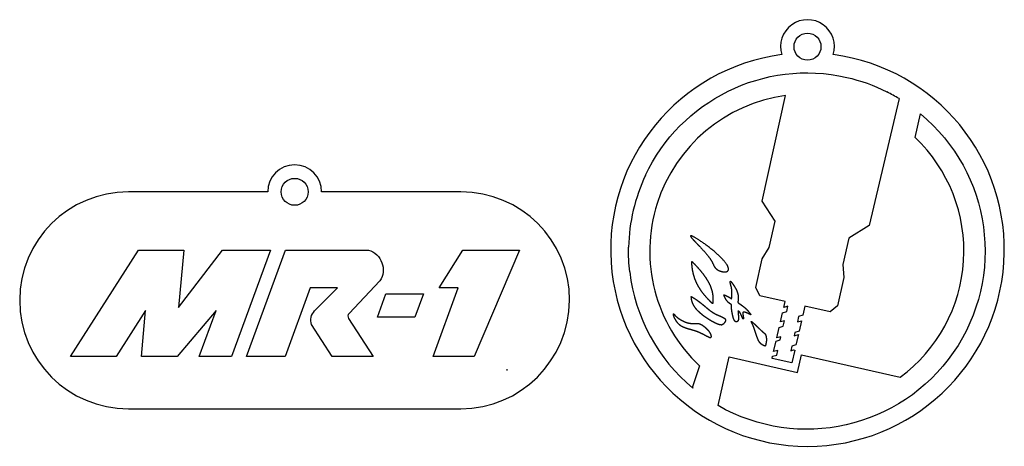
# Model space of a CAD drawing. Units: inches. Extents: x -5.84 to 3.28, y -0.79 to 3.17.
import ezdxf

# ---------------------------------------------------------------- set-up
doc = ezdxf.new("R2010")
doc.units = ezdxf.units.IN
doc.layers.get('0').update_dxf_attribs({"linetype": 'CONTINUOUS'})

msp = doc.modelspace()

# ---------------------------------------------------------------- linework, layer by layer
for p, q in [((1.0404, 1.4883), (1.2574, 2.4664)), ((2.3091, 2.4379), (2.0324, 1.2616)), ((-3.543, 1.5739), (-4.8346, 1.5739)), ((-1.7513, 1.5739), (-3.043, 1.5739)), ((1.1598, 1.3016), (1.0404, 1.4883)), ((1.1039, 1.0559), (1.1598, 1.3016)), ((2.0324, 1.2616), (1.8438, 1.1453)), ((1.8438, 1.1453), (1.7875, 0.8997)), ((1.0414, 0.9519), (1.1039, 1.0559)), ((0.9813, 0.6879), (1.0414, 0.9519)), ((1.7875, 0.8997), (1.7986, 0.7789)), ((1.7986, 0.7789), (1.738, 0.515)), ((1.0198, 0.6098), (0.9813, 0.6879)), ((1.2531, 0.5565), (1.0198, 0.6098)), ((1.2402, 0.5003), (1.2531, 0.5565)), ((1.2292, 0.4521), (1.2676, 0.4637)), ((1.2786, 0.5119), (1.2402, 0.5003)), ((1.2676, 0.4637), (1.2786, 0.5119)), ((1.4362, 0.5147), (1.4166, 0.429)), ((1.6694, 0.4614), (1.4362, 0.5147)), ((1.738, 0.515), (1.6694, 0.4614)), ((1.2096, 0.3665), (1.2292, 0.4521)), ((1.248, 0.3781), (1.2096, 0.3665)), ((1.2364, 0.3273), (1.248, 0.3781)), ((1.3782, 0.4174), (1.3666, 0.3666)), ((1.3666, 0.3666), (1.405, 0.3782)), ((1.4166, 0.429), (1.3782, 0.4174)), ((1.405, 0.3782), (1.3828, 0.281)), ((1.1758, 0.2184), (1.198, 0.3157)), ((1.198, 0.3157), (1.2364, 0.3273)), ((1.3828, 0.281), (1.3444, 0.2694)), ((1.1468, 0.0916), (1.169, 0.1885)), ((1.169, 0.1885), (1.2074, 0.2001)), ((1.2142, 0.23), (1.1758, 0.2184)), ((1.2074, 0.2001), (1.2142, 0.23)), ((1.3444, 0.2694), (1.3375, 0.2394)), ((1.3375, 0.2394), (1.3759, 0.2511)), ((1.3759, 0.2511), (1.3538, 0.1542)), ((1.1852, 0.1032), (1.1468, 0.0916)), ((1.1754, 0.0601), (1.1852, 0.1032)), ((1.3154, 0.1425), (1.3055, 0.0995)), ((1.3055, 0.0995), (1.3308, 0.1071)), ((1.3538, 0.1542), (1.3154, 0.1425)), ((1.3424, 0.1044), (1.3157, -0.0126)), ((1.3308, 0.1071), (1.3424, 0.1044)), ((1.1326, 0.0293), (1.137, 0.0485)), ((1.3157, -0.0126), (1.1326, 0.0293)), ((1.137, 0.0485), (1.1754, 0.0601)), ((-1.3217, -0.0793), (-1.329, -0.0792)), ((-1.3217, -0.0744), (-1.3217, -0.0793)), ((0.4594, -0.0386), (0.3961, -0.2338)), ((0.3961, -0.2338), (0.3983, -0.2466)), ((-4.8346, -0.4388), (-1.7513, -0.4388))]:
    msp.add_line(p, q)
for points in [[(1.2219, 2.846, 15.218776), (1.6993, 2.846, 1.358789)], [(0.6316, -0.4087), (0.7349, 0.0432), (1.3672, -0.1013), (1.4048, 0.0634), (2.3203, -0.1458, 0.465555), (2.4586, 2.0778), (2.5069, 2.2975, -0.918549)], [(-3.7378, 0.0468), (-3.3784, 1.0339), (-2.6077, 1.0339, -0.496442), (-2.5024, 0.7473), (-2.7888, 0.4462, 0.33989), (-2.7936, 0.4004), (-2.5657, 0.0468), (-2.9454, 0.0468), (-3.1361, 0.3432, -0.285884), (-3.1083, 0.4689), (-2.8972, 0.6844), (-2.9372, 0.6844), (-3.1171, 0.6844), (-3.1492, 0.6844), (-3.3813, 0.0468)]]:
    msp.add_lwpolyline(points, format="xyb", close=True)
for points in [[(-5.3696, 0.0468), (-4.7406, 1.0339), (-4.321, 1.0339), (-4.3683, 0.5018), (-3.9618, 1.0339), (-3.5177, 1.0339), (-3.8771, 0.0468), (-4.1775, 0.0468), (-4.0217, 0.4746), (-4.3835, 0.0468), (-4.7126, 0.0468), (-4.6745, 0.4746), (-4.9471, 0.0468), (-5.1708, 0.0468)], [(-2.0102, 0.0468), (-1.778, 0.6844), (-1.9529, 0.6844), (-1.7352, 1.0339), (-1.2087, 1.0339), (-1.6294, 0.0468)], [(-2.0993, 0.6264), (-2.178, 0.4105), (-2.5264, 0.4105), (-2.4477, 0.6264)]]:
    msp.add_lwpolyline(points, close=True)
for centre in [(1.4606, 2.9204), (-3.293, 1.5739)]:
    msp.add_circle(centre, 0.125)
for centre, radius, start, end in [((1.4542, 1.0241), 1.4557, 97.77114, 226.89121), ((1.4542, 1.0241), 1.6522, 58.83684, 63.28772), ((-3.293, 1.5739), 0.25, 0, 180), ((1.4542, 1.0241), 1.6522, 154.80482, 178.72676), ((1.4542, 1.0241), 1.6522, 186.70679, 230.27446)]:
    msp.add_arc(centre, radius, start, end)
for points, degree in [([(-0.0408, 1.7275), (0.2826, 2.4178), (1.0535, 2.8116), (1.8244, 2.6354)], 3), ([(1.8244, 2.6354), (1.9514, 2.6058), (2.0741, 2.5635), (2.1968, 2.5)], 3), ([(-4.8346, 1.5739), (-5.39, 1.5739), (-5.8416, 1.1226), (-5.8416, 0.5675)], 3), ([(-0.7443, 0.5675), (-0.7443, 1.1226), (-1.1959, 1.5739), (-1.7513, 1.5739)], 3), ([(0.7043, 0.8319), (0.6997, 0.831), (0.6898, 0.8303), (0.6732, 0.8318), (0.65, 0.8381), (0.6246, 0.8506), (0.6062, 0.8654), (0.595, 0.8818), (0.5868, 0.9014), (0.5756, 0.9261), (0.556, 0.958), (0.5253, 0.997), (0.4861, 1.0406), (0.4439, 1.0846), (0.406, 1.1239), (0.3798, 1.1534), (0.3716, 1.169), (0.3847, 1.168), (0.4183, 1.1506), (0.4683, 1.1188), (0.5281, 1.0763), (0.5905, 1.0273), (0.6477, 0.9767), (0.6931, 0.9292), (0.7218, 0.8888), (0.7321, 0.8581), (0.727, 0.8423), (0.7173, 0.8353), (0.7089, 0.8327), (0.7043, 0.8319)], 5), ([(-0.1867, 0.8312), (-0.1956, 0.9068), (-0.1994, 0.9835), (-0.1976, 1.0609)], 3), ([(0.3883, 0.9284), (0.3967, 0.9201), (0.4133, 0.9036), (0.4369, 0.8789), (0.4662, 0.8462), (0.4985, 0.8058), (0.5262, 0.7658), (0.5488, 0.7263), (0.566, 0.6874), (0.5776, 0.6489), (0.584, 0.611), (0.5852, 0.581), (0.584, 0.5588), (0.5824, 0.544), (0.5813, 0.5366)], 5), ([(0.5813, 0.5366), (0.5738, 0.5435), (0.5592, 0.5575), (0.5382, 0.5786), (0.5121, 0.6072), (0.4828, 0.6439), (0.4572, 0.6814), (0.4356, 0.72), (0.4183, 0.7597), (0.4051, 0.8004), (0.3958, 0.8421), (0.3911, 0.8762), (0.3891, 0.9021), (0.3884, 0.9196), (0.3883, 0.9284)], 5), ([(0.757, 0.5801), (0.7574, 0.5845), (0.7581, 0.5931), (0.759, 0.6055), (0.7597, 0.621), (0.76, 0.6386), (0.7597, 0.6543), (0.7586, 0.6683), (0.757, 0.6804), (0.7549, 0.6909), (0.7525, 0.6998), (0.75, 0.7076), (0.7478, 0.7146), (0.746, 0.7211), (0.7449, 0.7274), (0.7445, 0.7338), (0.7449, 0.7389), (0.7455, 0.7428), (0.746, 0.7454), (0.7463, 0.7467)], 5), ([(0.7463, 0.7467), (0.7477, 0.7451), (0.7505, 0.7419), (0.7547, 0.7367), (0.7605, 0.7293), (0.768, 0.7192), (0.7757, 0.7081), (0.7835, 0.6961), (0.7912, 0.6833), (0.7985, 0.6698), (0.8051, 0.6556), (0.8108, 0.6409), (0.8152, 0.6259), (0.8182, 0.6107), (0.8196, 0.5953), (0.8194, 0.5798), (0.818, 0.5673), (0.8163, 0.5579), (0.8149, 0.5516), (0.8141, 0.5484)], 5), ([(-5.8416, 0.5675), (-5.8416, 0.0125), (-5.39, -0.4388), (-4.8346, -0.4388)], 3), ([(-1.7513, -0.4388), (-1.2011, -0.4388), (-0.7495, 0.0125), (-0.7443, 0.5675)], 3), ([(0.3834, 0.6028), (0.3862, 0.6012), (0.3918, 0.5979), (0.4002, 0.5928), (0.4115, 0.5857), (0.4256, 0.5764), (0.4398, 0.5665), (0.4541, 0.5561), (0.4684, 0.5451), (0.4828, 0.5338), (0.4972, 0.5219), (0.5116, 0.5098), (0.5262, 0.4974), (0.5411, 0.485), (0.5565, 0.4728), (0.5727, 0.4611), (0.5899, 0.4502), (0.608, 0.4403), (0.6269, 0.4313), (0.6459, 0.4233), (0.6639, 0.4157), (0.6798, 0.4081), (0.6922, 0.4001), (0.6999, 0.3911), (0.7022, 0.3807), (0.6985, 0.3687), (0.6906, 0.3578), (0.6819, 0.3489), (0.6749, 0.3426), (0.6711, 0.3394)], 5), ([(0.6711, 0.3394), (0.6693, 0.339), (0.6655, 0.3384), (0.6592, 0.3383), (0.6494, 0.3397), (0.6349, 0.3438), (0.6182, 0.3504), (0.5996, 0.3592), (0.5794, 0.37), (0.5582, 0.3824), (0.5366, 0.3962), (0.5151, 0.4108), (0.4943, 0.426), (0.4746, 0.4416), (0.4565, 0.4576), (0.4401, 0.4739), (0.4257, 0.4906), (0.4133, 0.5078), (0.4031, 0.5255), (0.3949, 0.5438), (0.3888, 0.5628), (0.3856, 0.5785), (0.3842, 0.5905), (0.3836, 0.5987), (0.3834, 0.6028)], 5), ([(0.757, 0.5267), (0.7551, 0.5277), (0.7512, 0.5299), (0.7456, 0.5333), (0.7383, 0.5383), (0.7297, 0.5454), (0.7217, 0.5534), (0.7142, 0.5623), (0.7072, 0.5721), (0.7008, 0.5828), (0.695, 0.5944), (0.6906, 0.6043), (0.6875, 0.612), (0.6856, 0.6173), (0.6846, 0.6199)], 5), ([(0.6846, 0.6199), (0.6866, 0.6191), (0.6906, 0.6176), (0.6963, 0.6152), (0.7037, 0.612), (0.7125, 0.6081), (0.7207, 0.6041), (0.7283, 0.6001), (0.7352, 0.5961), (0.7415, 0.5921), (0.7473, 0.5881), (0.7514, 0.5849), (0.7543, 0.5825), (0.7562, 0.5809), (0.757, 0.5801)], 5), ([(0.8168, 0.4688), (0.8168, 0.4675), (0.8167, 0.4648), (0.8168, 0.4606), (0.8171, 0.4547), (0.8177, 0.4468), (0.8185, 0.4385), (0.8195, 0.4298), (0.8205, 0.4208), (0.8213, 0.4118), (0.8216, 0.4029), (0.8213, 0.3945), (0.8201, 0.3868), (0.818, 0.3801), (0.8149, 0.3745), (0.8111, 0.3703), (0.8068, 0.3676), (0.8021, 0.3665), (0.7974, 0.367), (0.7927, 0.3694), (0.7882, 0.3735), (0.784, 0.3793), (0.7801, 0.3866), (0.7766, 0.3952), (0.7733, 0.4049), (0.7704, 0.4152), (0.7677, 0.4258), (0.7653, 0.4366), (0.763, 0.4472), (0.7611, 0.4576), (0.7594, 0.4677), (0.758, 0.4774), (0.7569, 0.4867), (0.7562, 0.4956), (0.7558, 0.504), (0.7558, 0.512), (0.7561, 0.5181), (0.7565, 0.5225), (0.7568, 0.5253), (0.757, 0.5267)], 5), ([(0.9368, 0.4314), (0.9359, 0.4318), (0.9342, 0.4327), (0.9314, 0.4342), (0.9272, 0.4365), (0.9211, 0.4396), (0.9142, 0.443), (0.9067, 0.4466), (0.8987, 0.4502), (0.8906, 0.4537), (0.8828, 0.4565), (0.8757, 0.4585), (0.8697, 0.4593), (0.8652, 0.4585), (0.8622, 0.4562), (0.8607, 0.4523), (0.8605, 0.447), (0.8611, 0.4408), (0.8622, 0.434), (0.8635, 0.4269), (0.8646, 0.42), (0.8655, 0.4135), (0.8661, 0.4076), (0.8664, 0.4026), (0.8663, 0.3987), (0.8658, 0.3958), (0.8652, 0.3944), (0.8646, 0.3938), (0.8641, 0.3937), (0.8638, 0.3937)], 5), ([(0.5647, 0.2531), (0.5658, 0.2506), (0.5677, 0.2457), (0.5697, 0.2388), (0.5704, 0.2309), (0.5675, 0.2244), (0.5608, 0.2222), (0.5505, 0.2244), (0.5369, 0.2303), (0.5206, 0.239), (0.5022, 0.2492), (0.4823, 0.2596), (0.4615, 0.2696), (0.4401, 0.2785), (0.4185, 0.2863), (0.397, 0.293), (0.3757, 0.2989), (0.3548, 0.3046), (0.3346, 0.3106), (0.3151, 0.3176), (0.2966, 0.3261), (0.2793, 0.3369), (0.2635, 0.35), (0.2493, 0.3655), (0.2371, 0.3828), (0.2272, 0.4007), (0.22, 0.4175), (0.2158, 0.431), (0.2149, 0.4395), (0.2172, 0.4421), (0.2222, 0.439), (0.2293, 0.4319), (0.2378, 0.4228), (0.2472, 0.4132), (0.2576, 0.4038), (0.2692, 0.3949), (0.2822, 0.3864), (0.2967, 0.3781), (0.3127, 0.3701), (0.3297, 0.3629), (0.3471, 0.3569), (0.3644, 0.3525), (0.3808, 0.3499), (0.3961, 0.3492), (0.4102, 0.3497), (0.4233, 0.3507), (0.4358, 0.3512), (0.448, 0.3502), (0.4604, 0.3472), (0.473, 0.3421), (0.486, 0.3349), (0.4992, 0.326), (0.5125, 0.3157), (0.5256, 0.3043), (0.5379, 0.292), (0.5491, 0.2792), (0.5566, 0.2686), (0.5611, 0.2607), (0.5636, 0.2556), (0.5647, 0.2531)], 5), ([(0.9498, 0.3501), (0.9479, 0.3529), (0.9446, 0.3581), (0.9406, 0.3646), (0.9377, 0.3705), (0.9377, 0.3734), (0.9415, 0.372), (0.9487, 0.3664), (0.9587, 0.3575), (0.9709, 0.346), (0.9845, 0.333), (0.9985, 0.3194), (1.0125, 0.3059), (1.0258, 0.2933), (1.0382, 0.2817), (1.0497, 0.2714), (1.058, 0.2642), (1.0637, 0.2594), (1.0674, 0.2564), (1.0691, 0.255)], 5), ([(1.0691, 0.1428), (1.0666, 0.1435), (1.0617, 0.1451), (1.0547, 0.1477), (1.0461, 0.1518), (1.0363, 0.158), (1.0277, 0.1651), (1.0201, 0.1734), (1.0134, 0.1826), (1.0075, 0.1929), (1.0022, 0.2043), (0.9972, 0.2165), (0.9925, 0.2296), (0.9878, 0.2434), (0.9832, 0.2575), (0.9785, 0.2716), (0.9739, 0.2855), (0.9694, 0.2988), (0.9651, 0.3113), (0.9609, 0.3227), (0.957, 0.333), (0.954, 0.3404), (0.9518, 0.3454), (0.9505, 0.3486), (0.9498, 0.3501)], 5), ([(1.0691, 0.255), (1.0699, 0.2531), (1.0715, 0.2492), (1.0736, 0.2432), (1.076, 0.2352), (1.0782, 0.2248), (1.0795, 0.2141), (1.08, 0.203), (1.0795, 0.1916), (1.0781, 0.1798), (1.0759, 0.1678), (1.0735, 0.1579), (1.0714, 0.1504), (1.0699, 0.1453), (1.0691, 0.1428)], 5), ([(-1.329, -0.0792), (-1.3265, -0.0776), (-1.3241, -0.076), (-1.3217, -0.0744)], 3)]:
    msp.add_open_spline(points, degree=degree)
for points, knots in [([(0.8141, 0.5484), (0.8152, 0.5475), (0.8177, 0.5455), (0.8216, 0.5424), (0.8275, 0.5379), (0.8359, 0.5319), (0.8452, 0.5253), (0.8555, 0.518), (0.8665, 0.5099), (0.8781, 0.5007), (0.8899, 0.4902), (0.9019, 0.4782), (0.9137, 0.4646), (0.923, 0.4523), (0.9299, 0.4422), (0.9344, 0.4352), (0.9367, 0.4315), (0.9368, 0.4314)], [-1, -1, -1, -1, -1, -1, -0.9333333, -0.8666667, -0.8, -0.7333333, -0.6666667, -0.6, -0.5333333, -0.4666667, -0.4, -0.3333333, -0.2666667, -0.2, -0.1976836, -0.1976836, -0.1976836, -0.1976836, -0.1976836, -0.1976836]), ([(0.8638, 0.3937), (0.8627, 0.3958), (0.8604, 0.4001), (0.8571, 0.407), (0.853, 0.4163), (0.8481, 0.4279), (0.8433, 0.4388), (0.8384, 0.4484), (0.8333, 0.4563), (0.8281, 0.4625), (0.8237, 0.4659), (0.8203, 0.4677), (0.818, 0.4685), (0.8168, 0.4688)], [-0.4464337, -0.4464337, -0.4464337, -0.4464337, -0.4464337, -0.4464337, -0.4, -0.35, -0.3, -0.25, -0.2, -0.15, -0.1, -0.05, 0, 0, 0, 0, 0, 0])]:
    msp.add_open_spline(points, degree=5, knots=knots)

doc.saveas('drawing.dxf')
